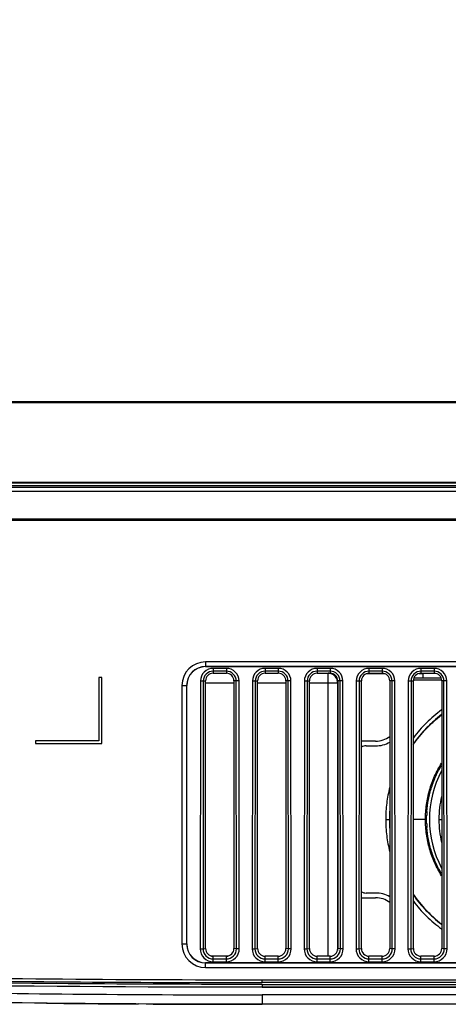
# Model space of a CAD drawing. Units: millimetres. Extents: x 0 to 1189, y 0 to 841.
# Drawn here: x 158 to 167, y 96 to 117 of the extents above; entities that cross this region are included whole.
import ezdxf

# ---------------------------------------------------------------- set-up
doc = ezdxf.new("R2010")
doc.units = ezdxf.units.MM
doc.header["$LTSCALE"] = 65.395
for name, color, linetype in [('0001401499_DXF_CONTINUOUS_LINE', 7, 'CONTINUOUS'), ('MAM64924701_DXF_CONTINUOUS_LINE', 7, 'CONTINUOUS'), ('MCK69987201_DXF_CONTINUOUS_LINE', 7, 'CONTINUOUS'), ('MCK70045501_DXF_CONTINUOUS_LINE', 7, 'CONTINUOUS'), ('MODIFY_65UJ7DXF_CONTINUOUS_LINE', 7, 'CONTINUOUS')]:
    doc.layers.add(name, color=color, linetype=linetype)

msp = doc.modelspace()

# ---------------------------------------------------------------- linework, layer by layer
at = {"layer": '0001401499_DXF_CONTINUOUS_LINE', "color": 7, "linetype": 'Continuous'}
for p, q in [((99.0646, 108.4847), (194.1653, 108.4847)), ((194.2, 108.4645), (99.0646, 108.4645)), ((194.1576, 108.4892), (99.1712, 108.4893)), ((98.9846, 106.7795), (197.2043, 106.7795)), ((197.2411, 106.7597), (98.9846, 106.7597)), ((98.9846, 106.7103), (197.3329, 106.7103)), ((197.4072, 106.6703), (98.9846, 106.6703))]:
    msp.add_line(p, q, dxfattribs=at)
at = {"layer": 'MAM64924701_DXF_CONTINUOUS_LINE', "color": 7, "linetype": 'Continuous'}
for points, knots in [([(164.8796, 134.6922), (168.5447, 129.7664), (176.8222, 120.5794), (191.5753, 109.3707), (208.1598, 101.101), (220.0662, 97.7414), (226.109, 96.6324)], [0, 0, 0, 0, 0.2499128, 0.4998894, 0.7499232, 1, 1, 1, 1]), ([(226.1253, 96.7279), (220.0889, 97.8357), (208.1953, 101.192), (191.6284, 109.4528), (176.8909, 120.6494), (168.622, 129.8265), (164.9607, 134.7469)], [0, 0, 0, 0, 0.2500768, 0.5001105, 0.750087, 1, 1, 1, 1])]:
    msp.add_open_spline(points, degree=3, knots=knots, dxfattribs=at)
at = {"layer": 'MCK69987201_DXF_CONTINUOUS_LINE', "color": 7, "linetype": 'Continuous'}
for p, q in [((158.7348, 95.7336), (158.1682, 95.7398)), ((161.026, 95.7161), (160.6849, 95.7179))]:
    msp.add_line(p, q, dxfattribs=at)
msp.add_arc((163.247, 535.1457), 439.4352, 269.411664, 269.665944, dxfattribs=at)
at = {"layer": 'MCK70045501_DXF_CONTINUOUS_LINE', "color": 7, "linetype": 'Continuous'}
for p, q in [((197.5637, 106.5861), (99.1358, 106.5861)), ((99.1248, 105.9777), (198.7232, 105.9777)), ((99.1256, 106.0019), (198.6759, 106.0019)), ((162.1046, 102.9711), (162.1046, 102.8703)), ((203.1046, 102.9711), (162.1046, 102.9711)), ((203.1046, 102.8718), (162.1046, 102.8718)), ((162.1046, 102.8703), (203.1046, 102.8703)), ((162.2646, 102.8345), (162.2646, 102.7303)), ((162.5446, 102.8345), (162.2646, 102.8345)), ((162.5446, 102.7748), (162.2646, 102.7748)), ((162.2646, 102.7303), (162.5446, 102.7303)), ((162.5446, 102.8345), (162.5446, 102.7303)), ((163.3646, 102.8345), (163.3646, 102.7303)), ((163.6446, 102.8345), (163.3646, 102.8345)), ((163.6446, 102.7748), (163.3646, 102.7748)), ((163.3646, 102.7303), (163.6446, 102.7303)), ((163.6446, 102.8345), (163.6446, 102.7303)), ((164.4646, 102.8345), (164.4646, 102.7303)), ((164.7446, 102.8345), (164.4646, 102.8345)), ((164.7446, 102.7748), (164.4646, 102.7748)), ((164.4646, 102.7303), (164.7446, 102.7303)), ((164.7446, 102.8345), (164.7446, 102.7303)), ((165.5646, 102.8345), (165.5646, 102.7303)), ((165.8446, 102.8345), (165.5646, 102.8345)), ((165.8446, 102.7748), (165.5646, 102.7748)), ((165.5646, 102.7303), (165.8446, 102.7303)), ((165.8446, 102.8345), (165.8446, 102.7303)), ((166.6646, 102.8345), (166.6646, 102.7303)), ((166.9446, 102.8345), (166.6646, 102.8345)), ((166.9446, 102.7748), (166.6646, 102.7748)), ((166.6646, 102.7303), (166.9446, 102.7303)), ((166.9446, 102.8345), (166.9446, 102.7303)), ((159.8446, 102.6377), (159.8446, 101.2977)), ((159.9046, 102.6377), (159.8446, 102.6377)), ((159.9046, 101.2377), (159.9046, 102.6377)), ((161.9969, 102.567), (161.9908, 96.8865)), ((161.9969, 102.567), (162.0564, 102.5669)), ((162.0564, 102.5669), (162.0503, 96.8865)), ((162.0564, 102.5669), (162.1046, 102.5703)), ((162.1046, 96.8903), (162.1046, 102.5703)), ((162.7046, 102.5703), (162.7046, 96.8903)), ((162.7529, 102.5669), (162.7046, 102.5703)), ((162.8124, 102.567), (162.7529, 102.5669)), ((162.759, 96.8865), (162.7529, 102.5669)), ((162.8185, 96.8865), (162.8124, 102.567)), ((163.0969, 102.567), (163.0908, 96.8865)), ((163.0969, 102.567), (163.1564, 102.5669)), ((163.1564, 102.5669), (163.1503, 96.8865)), ((163.1564, 102.5669), (163.2046, 102.5703)), ((163.2046, 96.8903), (163.2046, 102.5703)), ((163.8046, 102.5703), (163.8046, 96.8903)), ((163.8529, 102.5669), (163.8046, 102.5703)), ((163.9124, 102.567), (163.8529, 102.5669)), ((163.859, 96.8865), (163.8529, 102.5669)), ((163.9185, 96.8865), (163.9124, 102.567)), ((164.1969, 102.567), (164.1908, 96.8865)), ((164.1969, 102.567), (164.2564, 102.5669)), ((164.2564, 102.5669), (164.2503, 96.8865)), ((164.2564, 102.5669), (164.3046, 102.5703)), ((164.3046, 96.8903), (164.3046, 102.5703)), ((164.9046, 102.5703), (164.9046, 96.8903)), ((164.9529, 102.5669), (164.9046, 102.5703)), ((165.0124, 102.567), (164.9529, 102.5669)), ((164.959, 96.8865), (164.9529, 102.5669)), ((165.0185, 96.8865), (165.0124, 102.567)), ((165.2969, 102.567), (165.2908, 96.8865)), ((165.2969, 102.567), (165.3564, 102.5669)), ((165.3564, 102.5669), (165.3503, 96.8865)), ((165.3564, 102.5669), (165.4046, 102.5703)), ((165.4046, 96.8903), (165.4046, 102.5703)), ((166.0046, 102.5703), (166.0046, 96.8903)), ((166.0529, 102.5669), (166.0046, 102.5703)), ((166.1124, 102.567), (166.0529, 102.5669)), ((166.059, 96.8865), (166.0529, 102.5669)), ((166.1185, 96.8865), (166.1124, 102.567)), ((166.3969, 102.567), (166.3908, 96.8865)), ((166.3969, 102.567), (166.4564, 102.5669)), ((166.4564, 102.5669), (166.4503, 96.8865)), ((166.4564, 102.5669), (166.5046, 102.5703)), ((166.5046, 96.8903), (166.5046, 102.5703)), ((167.1046, 102.5703), (167.1046, 96.8903)), ((167.1529, 102.5669), (167.1046, 102.5703)), ((167.2124, 102.567), (167.1529, 102.5669)), ((167.159, 96.8865), (167.1529, 102.5669)), ((167.2185, 96.8865), (167.2124, 102.567)), ((161.6039, 102.4703), (161.6039, 96.9903)), ((161.6039, 102.4703), (161.7046, 102.4703)), ((161.7032, 102.4703), (161.7032, 96.9903)), ((161.7046, 96.9903), (161.7046, 102.4703)), ((158.5046, 101.2977), (158.5046, 101.2377)), ((159.8446, 101.2977), (158.5046, 101.2977)), ((158.5046, 101.2377), (159.9046, 101.2377)), ((161.6039, 96.9903), (161.7046, 96.9903)), ((161.9908, 96.8865), (162.0503, 96.8865)), ((162.0503, 96.8865), (162.1046, 96.8903)), ((162.759, 96.8865), (162.7046, 96.8903)), ((162.8185, 96.8865), (162.759, 96.8865)), ((163.0908, 96.8865), (163.1503, 96.8865)), ((163.1503, 96.8865), (163.2046, 96.8903)), ((163.859, 96.8865), (163.8046, 96.8903)), ((163.9185, 96.8865), (163.859, 96.8865)), ((164.1908, 96.8865), (164.2503, 96.8865)), ((164.2503, 96.8865), (164.3046, 96.8903)), ((164.959, 96.8865), (164.9046, 96.8903)), ((165.0185, 96.8865), (164.959, 96.8865)), ((165.2908, 96.8865), (165.3503, 96.8865)), ((165.3503, 96.8865), (165.4046, 96.8903)), ((166.059, 96.8865), (166.0046, 96.8903)), ((166.1185, 96.8865), (166.059, 96.8865)), ((166.3908, 96.8865), (166.4503, 96.8865)), ((166.4503, 96.8865), (166.5046, 96.8903)), ((167.159, 96.8865), (167.1046, 96.8903)), ((167.2185, 96.8865), (167.159, 96.8865)), ((162.2646, 96.6124), (162.2646, 96.7303)), ((162.5446, 96.7303), (162.2646, 96.7303)), ((162.5446, 96.6124), (162.5446, 96.7303)), ((163.3646, 96.6124), (163.3646, 96.7303)), ((163.6446, 96.7303), (163.3646, 96.7303)), ((163.6446, 96.6124), (163.6446, 96.7303)), ((164.4646, 96.6124), (164.4646, 96.7303)), ((164.7446, 96.7303), (164.4646, 96.7303)), ((164.7446, 96.6124), (164.7446, 96.7303)), ((165.5646, 96.6124), (165.5646, 96.7303)), ((165.8446, 96.7303), (165.5646, 96.7303)), ((165.8446, 96.6124), (165.8446, 96.7303)), ((166.6646, 96.6124), (166.6646, 96.7303)), ((166.9446, 96.7303), (166.6646, 96.7303)), ((166.9446, 96.6124), (166.9446, 96.7303)), ((162.1046, 96.4896), (162.1046, 96.5903)), ((203.1046, 96.5903), (162.1046, 96.5903)), ((162.1046, 96.5888), (203.1046, 96.5888)), ((162.1046, 96.4896), (203.1046, 96.4896)), ((162.2646, 96.6718), (162.5446, 96.6718)), ((162.2646, 96.6124), (162.5446, 96.6124)), ((163.3646, 96.6718), (163.6446, 96.6718)), ((163.3646, 96.6124), (163.6446, 96.6124)), ((164.4646, 96.6718), (164.7446, 96.6718)), ((164.4646, 96.6124), (164.7446, 96.6124)), ((165.5646, 96.6718), (165.8446, 96.6718)), ((165.5646, 96.6124), (165.8446, 96.6124)), ((166.6646, 96.6718), (166.9446, 96.6718)), ((166.6646, 96.6124), (166.9446, 96.6124)), ((163.3046, 96.1331), (163.3047, 96.0731)), ((163.3046, 96.1331), (228.1847, 96.1331)), ((228.3793, 96.0731), (163.3046, 96.0731)), ((163.3046, 96.0703), (228.388, 96.0703)), ((163.3049, 96.1703), (163.3049, 96.2303)), ((163.3049, 96.2303), (227.8538, 96.2303)), ((228.0624, 96.1703), (163.3049, 96.1703)), ((163.3046, 95.9103), (163.3046, 95.7103)), ((228.8707, 95.9103), (163.3046, 95.9103)), ((229.4167, 95.7103), (163.3046, 95.7103))]:
    msp.add_line(p, q, dxfattribs=at)
for centre, radius, start, end in [((162.1046, 102.4703), 0.5008, 90, 180), ((162.1046, 102.4703), 0.4015, 90, 180), ((162.1046, 102.4703), 0.4, 90, 180), ((162.1046, 96.9903), 0.5008, 180, 270), ((162.1046, 96.9903), 0.4015, 180, 270), ((162.1046, 96.9903), 0.4, 180, 270), ((163.3, 544.8594), 449.1491, 269.686625, 270.000597)]:
    msp.add_arc(centre, radius, start, end, dxfattribs=at)
for centre, start_param, end_param in [((162.2646, 102.5703), 0, 1.5707963), ((162.5446, 102.5703), -1.5707963, 0), ((163.3646, 102.5703), 0, 1.5707963), ((163.6446, 102.5703), -1.5707963, 0), ((164.4646, 102.5703), 0, 1.5707963), ((164.7446, 102.5703), -1.5707963, 0), ((165.5646, 102.5703), 0, 1.5707963), ((165.8446, 102.5703), -1.5707963, 0), ((166.6646, 102.5703), 0, 1.5707963), ((166.9446, 102.5703), -1.5707963, 0), ((162.2646, 96.8903), 1.5707963, 3.1415927), ((162.5446, 96.8903), -3.1415927, -1.5707963), ((163.3646, 96.8903), 1.5707963, 3.1415927), ((163.6446, 96.8903), -3.1415927, -1.5707963), ((164.4646, 96.8903), 1.5707963, 3.1415927), ((164.7446, 96.8903), -3.1415927, -1.5707963), ((165.5646, 96.8903), 1.5707963, 3.1415927), ((165.8446, 96.8903), -3.1415927, -1.5707963), ((166.6646, 96.8903), 1.5707963, 3.1415927), ((166.9446, 96.8903), -3.1415927, -1.5707963)]:
    msp.add_ellipse(centre, major_axis=(0, 0.16), ratio=1, start_param=start_param, end_param=end_param, dxfattribs=at)
for points, knots in [([(163.3046, 96.1331), (160.5642, 96.1298), (155.0831, 96.1736), (146.8644, 96.4017), (138.6526, 96.8116), (130.4542, 97.4344), (123.6413, 98.1734), (118.2149, 98.9461), (114.1623, 99.6381), (110.1372, 100.4759), (106.8204, 101.3414), (104.2146, 102.1923), (102.2993, 102.9395), (100.7569, 103.6929), (99.5977, 104.4247), (99.0589, 104.8517), (98.8096, 105.0863)], [0, 0, 0, 0, 0.1250076, 0.2500146, 0.3750208, 0.5000255, 0.6250272, 0.6875304, 0.7500326, 0.8125328, 0.8750274, 0.9062773, 0.9375244, 0.9687619, 0.984384, 1, 1, 1, 1]), ([(98.8325, 105.1256), (99.0817, 104.891), (99.6205, 104.4644), (100.7797, 103.7334), (102.3218, 102.9809), (104.2366, 102.2343), (106.8416, 101.3841), (110.1572, 100.5191), (114.1808, 99.6815), (118.2319, 98.9894), (123.6563, 98.2164), (130.4665, 97.4768), (138.6619, 96.8526), (146.8707, 96.4424), (155.0863, 96.2105), (160.5654, 96.1702), (163.3049, 96.1703)], [0, 0, 0, 0, 0.015616, 0.0312385, 0.0624763, 0.0937236, 0.1249737, 0.1874684, 0.2499687, 0.3124709, 0.3749739, 0.4999755, 0.6249801, 0.7499861, 0.8749929, 1, 1, 1, 1]), ([(163.3046, 95.7103), (160.442, 95.7103), (154.7393, 95.7644), (146.2561, 96.0171), (139.2518, 96.3846), (133.6934, 96.7874), (129.5496, 97.1495), (125.4335, 97.5788), (121.3492, 98.085), (117.3025, 98.6818), (113.9683, 99.271), (111.3305, 99.8136), (109.3694, 100.2623), (107.4289, 100.7608), (105.5138, 101.3204), (103.9448, 101.8519), (102.7118, 102.3307), (101.8005, 102.7223), (100.906, 103.1543), (100.0332, 103.6388), (99.3306, 104.1021), (98.8077, 104.5141), (98.5634, 104.7346), (98.4518, 104.8437)], [0, 0, 0, 0, 0.1251211, 0.2502422, 0.3753633, 0.4379239, 0.5004844, 0.563045, 0.6256055, 0.6881661, 0.7507266, 0.7820069, 0.8132872, 0.8445675, 0.8758477, 0.907128, 0.9227682, 0.9384083, 0.9540484, 0.9696886, 0.9853287, 0.9931488, 1, 1, 1, 1]), ([(98.5916, 104.9867), (98.6889, 104.8916), (98.9042, 104.6957), (99.2636, 104.4077), (99.6772, 104.1129), (100.1487, 103.8124), (100.6873, 103.5026), (101.3071, 103.1806), (102.0172, 102.8463), (102.8273, 102.5003), (103.7482, 102.1429), (104.792, 101.7745), (105.972, 101.3962), (107.3028, 101.0081), (108.8007, 100.6116), (110.4837, 100.2078), (112.3717, 99.7982), (114.4871, 99.3846), (116.8547, 98.9695), (119.5022, 98.5556), (122.4611, 98.1463), (125.7682, 97.7459), (129.4673, 97.3595), (133.6103, 96.9935), (138.2593, 96.6563), (143.4873, 96.359), (149.3836, 96.1168), (156.0627, 95.9496), (160.7888, 95.9103), (163.3046, 95.9103)], [0, 0, 0, 0, 0.0061822, 0.0132111, 0.0209186, 0.0292482, 0.0386059, 0.0491409, 0.0609732, 0.0742588, 0.089158, 0.1058527, 0.124545, 0.1454566, 0.1688317, 0.1949422, 0.2240896, 0.2566082, 0.2928718, 0.3332995, 0.3783574, 0.4285906, 0.484656, 0.5473395, 0.6175645, 0.6964377, 0.7852619, 0.8856878, 1, 1, 1, 1]), ([(163.3046, 96.0731), (158.1559, 96.0669), (150.4313, 96.1892), (140.144, 96.6663), (132.4386, 97.2062), (124.7519, 97.9667), (118.3726, 98.8381), (113.3037, 99.7447), (109.5281, 100.5614), (105.7994, 101.5675), (103.3672, 102.4303), (102.1913, 102.9525)], [0, 0, 0, 0, 0.250006, 0.3750136, 0.5000203, 0.6250249, 0.7500248, 0.8125277, 0.875029, 0.9375252, 1, 1, 1, 1]), ([(162.2646, 102.8345), (162.1964, 102.8345), (162.0541, 102.7774), (161.997, 102.6352), (161.9969, 102.567)], [0, 0, 0, 0, 0.4999863, 1, 1, 1, 1]), ([(162.2646, 102.7748), (162.2116, 102.7748), (162.101, 102.7305), (162.0565, 102.62), (162.0564, 102.5669)], [0, 0, 0, 0, 0.4999857, 1, 1, 1, 1]), ([(162.8124, 102.567), (162.8123, 102.6352), (162.7552, 102.7774), (162.6129, 102.8345), (162.5446, 102.8345)], [0, 0, 0, 0, 0.4999902, 1, 1, 1, 1]), ([(162.7529, 102.5669), (162.7528, 102.62), (162.7083, 102.7305), (162.5977, 102.7748), (162.5446, 102.7748)], [0, 0, 0, 0, 0.4999906, 1, 1, 1, 1]), ([(163.3646, 102.8345), (163.2964, 102.8345), (163.1541, 102.7774), (163.097, 102.6352), (163.0969, 102.567)], [0, 0, 0, 0, 0.4999863, 1, 1, 1, 1]), ([(163.3646, 102.7748), (163.3116, 102.7748), (163.201, 102.7305), (163.1565, 102.62), (163.1564, 102.5669)], [0, 0, 0, 0, 0.4999857, 1, 1, 1, 1]), ([(163.9124, 102.567), (163.9123, 102.6352), (163.8552, 102.7774), (163.7129, 102.8345), (163.6446, 102.8345)], [0, 0, 0, 0, 0.4999902, 1, 1, 1, 1]), ([(163.8529, 102.5669), (163.8528, 102.62), (163.8083, 102.7305), (163.6977, 102.7748), (163.6446, 102.7748)], [0, 0, 0, 0, 0.4999906, 1, 1, 1, 1]), ([(164.4646, 102.8345), (164.3964, 102.8345), (164.2541, 102.7774), (164.197, 102.6352), (164.1969, 102.567)], [0, 0, 0, 0, 0.4999863, 1, 1, 1, 1]), ([(164.4646, 102.7748), (164.4116, 102.7748), (164.301, 102.7305), (164.2565, 102.62), (164.2564, 102.5669)], [0, 0, 0, 0, 0.4999857, 1, 1, 1, 1]), ([(165.0124, 102.567), (165.0123, 102.6352), (164.9552, 102.7774), (164.8129, 102.8345), (164.7446, 102.8345)], [0, 0, 0, 0, 0.4999902, 1, 1, 1, 1]), ([(164.9529, 102.5669), (164.9528, 102.62), (164.9083, 102.7305), (164.7977, 102.7748), (164.7446, 102.7748)], [0, 0, 0, 0, 0.4999906, 1, 1, 1, 1]), ([(165.5646, 102.8345), (165.4964, 102.8345), (165.3541, 102.7774), (165.297, 102.6352), (165.2969, 102.567)], [0, 0, 0, 0, 0.4999863, 1, 1, 1, 1]), ([(165.5646, 102.7748), (165.5116, 102.7748), (165.401, 102.7305), (165.3565, 102.62), (165.3564, 102.5669)], [0, 0, 0, 0, 0.4999857, 1, 1, 1, 1]), ([(166.1124, 102.567), (166.1123, 102.6352), (166.0552, 102.7774), (165.9129, 102.8345), (165.8446, 102.8345)], [0, 0, 0, 0, 0.4999902, 1, 1, 1, 1]), ([(166.0529, 102.5669), (166.0528, 102.62), (166.0083, 102.7305), (165.8977, 102.7748), (165.8446, 102.7748)], [0, 0, 0, 0, 0.4999906, 1, 1, 1, 1]), ([(166.6646, 102.8345), (166.5964, 102.8345), (166.4541, 102.7774), (166.397, 102.6352), (166.3969, 102.567)], [0, 0, 0, 0, 0.4999863, 1, 1, 1, 1]), ([(166.6646, 102.7748), (166.6116, 102.7748), (166.501, 102.7305), (166.4565, 102.62), (166.4564, 102.5669)], [0, 0, 0, 0, 0.4999857, 1, 1, 1, 1]), ([(167.2124, 102.567), (167.2123, 102.6352), (167.1552, 102.7774), (167.0129, 102.8345), (166.9446, 102.8345)], [0, 0, 0, 0, 0.4999902, 1, 1, 1, 1]), ([(167.1529, 102.5669), (167.1528, 102.62), (167.1083, 102.7305), (166.9977, 102.7748), (166.9446, 102.7748)], [0, 0, 0, 0, 0.4999906, 1, 1, 1, 1]), ([(127.2335, 97.9021), (130.227, 97.5839), (136.2271, 97.0661), (145.2453, 96.5624), (154.2731, 96.2796), (160.2944, 96.2302), (163.3049, 96.2303)], [0, 0, 0, 0, 0.2499967, 0.4999961, 0.7499977, 1, 1, 1, 1]), ([(161.9908, 96.8865), (161.9907, 96.8166), (162.0491, 96.6709), (162.1947, 96.6124), (162.2646, 96.6124)], [0, 0, 0, 0, 0.4999897, 1, 1, 1, 1]), ([(162.0503, 96.8865), (162.0503, 96.8317), (162.0959, 96.7177), (162.2099, 96.6718), (162.2646, 96.6718)], [0, 0, 0, 0, 0.4999896, 1, 1, 1, 1]), ([(162.5446, 96.6124), (162.6146, 96.6124), (162.7602, 96.6709), (162.8186, 96.8166), (162.8185, 96.8865)], [0, 0, 0, 0, 0.4999876, 1, 1, 1, 1]), ([(162.5446, 96.6718), (162.5994, 96.6718), (162.7134, 96.7177), (162.759, 96.8317), (162.759, 96.8865)], [0, 0, 0, 0, 0.4999876, 1, 1, 1, 1]), ([(163.0908, 96.8865), (163.0907, 96.8166), (163.1491, 96.6709), (163.2947, 96.6124), (163.3646, 96.6124)], [0, 0, 0, 0, 0.4999897, 1, 1, 1, 1]), ([(163.1503, 96.8865), (163.1503, 96.8317), (163.1959, 96.7177), (163.3099, 96.6718), (163.3646, 96.6718)], [0, 0, 0, 0, 0.4999896, 1, 1, 1, 1]), ([(163.6446, 96.6124), (163.7146, 96.6124), (163.8602, 96.6709), (163.9186, 96.8166), (163.9185, 96.8865)], [0, 0, 0, 0, 0.4999876, 1, 1, 1, 1]), ([(163.6446, 96.6718), (163.6994, 96.6718), (163.8134, 96.7177), (163.859, 96.8317), (163.859, 96.8865)], [0, 0, 0, 0, 0.4999876, 1, 1, 1, 1]), ([(164.1908, 96.8865), (164.1907, 96.8166), (164.2491, 96.6709), (164.3947, 96.6124), (164.4646, 96.6124)], [0, 0, 0, 0, 0.4999897, 1, 1, 1, 1]), ([(164.2503, 96.8865), (164.2503, 96.8317), (164.2959, 96.7177), (164.4099, 96.6718), (164.4646, 96.6718)], [0, 0, 0, 0, 0.4999896, 1, 1, 1, 1]), ([(164.7446, 96.6124), (164.8146, 96.6124), (164.9602, 96.6709), (165.0186, 96.8166), (165.0185, 96.8865)], [0, 0, 0, 0, 0.4999876, 1, 1, 1, 1]), ([(164.7446, 96.6718), (164.7994, 96.6718), (164.9134, 96.7177), (164.959, 96.8317), (164.959, 96.8865)], [0, 0, 0, 0, 0.4999876, 1, 1, 1, 1]), ([(165.2908, 96.8865), (165.2907, 96.8166), (165.3491, 96.6709), (165.4947, 96.6124), (165.5646, 96.6124)], [0, 0, 0, 0, 0.4999897, 1, 1, 1, 1]), ([(165.3503, 96.8865), (165.3503, 96.8317), (165.3959, 96.7177), (165.5099, 96.6718), (165.5646, 96.6718)], [0, 0, 0, 0, 0.4999896, 1, 1, 1, 1]), ([(165.8446, 96.6124), (165.9146, 96.6124), (166.0602, 96.6709), (166.1186, 96.8166), (166.1185, 96.8865)], [0, 0, 0, 0, 0.4999876, 1, 1, 1, 1]), ([(165.8446, 96.6718), (165.8994, 96.6718), (166.0134, 96.7177), (166.059, 96.8317), (166.059, 96.8865)], [0, 0, 0, 0, 0.4999876, 1, 1, 1, 1]), ([(166.3908, 96.8865), (166.3907, 96.8166), (166.4491, 96.6709), (166.5947, 96.6124), (166.6646, 96.6124)], [0, 0, 0, 0, 0.4999897, 1, 1, 1, 1]), ([(166.4503, 96.8865), (166.4503, 96.8317), (166.4959, 96.7177), (166.6099, 96.6718), (166.6646, 96.6718)], [0, 0, 0, 0, 0.4999896, 1, 1, 1, 1]), ([(166.9446, 96.6124), (167.0146, 96.6124), (167.1602, 96.6709), (167.2186, 96.8166), (167.2185, 96.8865)], [0, 0, 0, 0, 0.4999876, 1, 1, 1, 1]), ([(166.9446, 96.6718), (166.9994, 96.6718), (167.1134, 96.7177), (167.159, 96.8317), (167.159, 96.8865)], [0, 0, 0, 0, 0.4999876, 1, 1, 1, 1])]:
    msp.add_open_spline(points, degree=3, knots=knots, dxfattribs=at)
at = {"layer": 'MODIFY_65UJ7DXF_CONTINUOUS_LINE', "color": 7, "linetype": 'Continuous'}
for p, q in [((164.6997, 96.7303), (164.6997, 102.7303)), ((166.6287, 102.7262), (166.7046, 102.7275)), ((166.7046, 102.7275), (166.7046, 102.6303)), ((166.9742, 102.7275), (166.7046, 102.7275)), ((162.1046, 102.5303), (162.7046, 102.5303)), ((163.2046, 102.5303), (163.8046, 102.5303)), ((164.3046, 102.5303), (164.8997, 102.5303)), ((164.8997, 102.5303), (164.8997, 96.8512)), ((165.9041, 102.7188), (165.5052, 102.7188)), ((166.5046, 102.5903), (167.1046, 102.5903)), ((166.5164, 102.6303), (167.0929, 102.6303)), ((165.7046, 101.2903), (165.4046, 101.2903)), ((165.5046, 101.1903), (165.7046, 101.1903)), ((165.9199, 99.6303), (165.9974, 99.6303)), ((166.0046, 99.6303), (165.9974, 99.6303)), ((166.7846, 99.6303), (166.5046, 99.6303)), ((166.7846, 99.6303), (166.786, 99.7059)), ((166.786, 99.5547), (166.7846, 99.6303)), ((167.0445, 99.6303), (167.1046, 99.6303)), ((165.4046, 97.9703), (165.7046, 97.9703)), ((165.7046, 98.0703), (165.5046, 98.0703))]:
    msp.add_line(p, q, dxfattribs=at)
for centre, radius, start, end in [((165.7046, 101.7903), 0.5, 270, 306.8927), ((165.7046, 101.7903), 0.6, 270, 300.00737), ((165.5046, 100.9903), 0.2, 90, 120.00877), ((169.0246, 99.6303), 2.18, 151.81123, 208.18877), ((169.0161, 99.6298), 2.2314, 175.67908, 178.04525), ((169.0161, 99.6308), 2.2314, 181.95473, 184.32082), ((165.5046, 98.2703), 0.2, 239.99123, 270), ((165.7046, 97.4703), 0.6, 59.99253, 90), ((165.7046, 97.4703), 0.5, 53.10723, 90), ((163.3046, 147.0303), 50.3, 268.74534, 269.18044)]:
    msp.add_arc(centre, radius, start, end, dxfattribs=at)
msp.add_ellipse((164.7203, 102.5303), major_axis=(0.2, 0), ratio=0.9999619, start_param=0.5254205, end_param=1.5707963, dxfattribs=at)
for points, knots in [([(164.7259, 102.7286), (164.7237, 102.7289), (164.715, 102.7299), (164.7063, 102.7303), (164.6997, 102.7303)], [0, 0, 0, 0, 0.2505997, 1, 1, 1, 1]), ([(164.7997, 102.7035), (164.7941, 102.7068), (164.7824, 102.7128), (164.7581, 102.7224), (164.7388, 102.7269), (164.7259, 102.7286)], [0, 0, 0, 0, 0.2499827, 0.5002215, 1, 1, 1, 1]), ([(164.8729, 102.6303), (164.8642, 102.6454), (164.8428, 102.6734), (164.8148, 102.6948), (164.7997, 102.7035)], [0, 0, 0, 0, 0.5000025, 1, 1, 1, 1]), ([(164.8929, 102.5821), (164.8907, 102.5905), (164.8851, 102.6071), (164.8773, 102.6228), (164.8729, 102.6303)], [0, 0, 0, 0, 0.5003055, 1, 1, 1, 1]), ([(164.8997, 102.5303), (164.8997, 102.5347), (164.8992, 102.5521), (164.8963, 102.5694), (164.8929, 102.5821)], [0, 0, 0, 0, 0.2493594, 1, 1, 1, 1]), ([(167.1037, 101.9514), (167.047, 101.9101), (166.9366, 101.8233), (166.7808, 101.6816), (166.6359, 101.5288), (166.5469, 101.4201), (166.5045, 101.3642)], [0, 0, 0, 0, 0.2500154, 0.500007, 0.7499936, 1, 1, 1, 1]), ([(167.1041, 101.8536), (167.0464, 101.8098), (166.9624, 101.7409), (166.8559, 101.6426), (166.7534, 101.5403), (166.6329, 101.4051), (166.5451, 101.2897), (166.5035, 101.2304)], [0, 0, 0, 0, 0.2499823, 0.3749873, 0.4999929, 0.7499802, 1, 1, 1, 1]), ([(166.5036, 101.2163), (166.545, 101.2763), (166.6325, 101.393), (166.753, 101.53), (166.8555, 101.6337), (166.9621, 101.7332), (167.0464, 101.8032), (167.1043, 101.8475)], [0, 0, 0, 0, 0.2498886, 0.49983, 0.624848, 0.7498886, 1, 1, 1, 1]), ([(166.7609, 99.6303), (166.7609, 99.6827), (166.7646, 99.7876), (166.7811, 99.9442), (166.8085, 100.0992), (166.8465, 100.2519), (166.8951, 100.4016), (166.9736, 100.5959), (167.0478, 100.7351), (167.1033, 100.8238)], [0, 0, 0, 0, 0.1250685, 0.2501429, 0.3752143, 0.5002662, 0.6252843, 0.7502655, 1, 1, 1, 1]), ([(166.791, 99.7979), (166.7975, 99.8845), (166.8149, 100.0139), (166.8528, 100.1834), (166.8886, 100.3087), (166.9316, 100.4318), (166.9984, 100.5921), (167.059, 100.7078), (167.1037, 100.7822)], [0, 0, 0, 0, 0.2499582, 0.3749944, 0.5000237, 0.6250427, 0.7500562, 1, 1, 1, 1]), ([(166.0034, 100.3159), (165.9758, 100.2039), (165.934, 99.9765), (165.9199, 99.7456), (165.9199, 99.6303)], [0, 0, 0, 0, 0.500203, 1, 1, 1, 1]), ([(167.1036, 100.118), (167.084, 100.0383), (167.0545, 99.8765), (167.0445, 99.7123), (167.0445, 99.6303)], [0, 0, 0, 0, 0.500304, 1, 1, 1, 1]), ([(166.0042, 99.8248), (166.0031, 99.8086), (165.9991, 99.7439), (165.9974, 99.679), (165.9974, 99.6303)], [0, 0, 0, 0, 0.2500386, 1, 1, 1, 1]), ([(165.9199, 99.6303), (165.9199, 99.515), (165.934, 99.2842), (165.9758, 99.0567), (166.0034, 98.9447)], [0, 0, 0, 0, 0.4997972, 1, 1, 1, 1]), ([(165.9974, 99.6303), (165.9974, 99.5817), (165.9991, 99.5167), (166.0031, 99.452), (166.0042, 99.4358)], [0, 0, 0, 0, 0.7499607, 1, 1, 1, 1]), ([(167.1033, 98.4368), (167.0478, 98.5255), (166.9736, 98.6647), (166.8951, 98.8591), (166.8465, 99.0087), (166.8085, 99.1615), (166.7811, 99.3165), (166.7646, 99.473), (166.7609, 99.5779), (166.7609, 99.6303)], [0, 0, 0, 0, 0.2497345, 0.3747157, 0.4997338, 0.6247857, 0.7498571, 0.8749315, 1, 1, 1, 1]), ([(167.0445, 99.6303), (167.0445, 99.5483), (167.0545, 99.3841), (167.084, 99.2223), (167.1036, 99.1426)], [0, 0, 0, 0, 0.4996957, 1, 1, 1, 1]), ([(167.1037, 98.4784), (167.059, 98.5529), (166.9984, 98.6685), (166.9316, 98.8289), (166.8886, 98.9519), (166.8528, 99.0772), (166.8149, 99.2467), (166.7975, 99.3762), (166.791, 99.4627)], [0, 0, 0, 0, 0.2499438, 0.3749573, 0.4999763, 0.6250056, 0.7500418, 1, 1, 1, 1]), ([(166.5035, 98.0302), (166.5451, 97.971), (166.6329, 97.8556), (166.7534, 97.7203), (166.8559, 97.618), (166.9624, 97.5198), (167.0464, 97.4508), (167.1041, 97.4071)], [0, 0, 0, 0, 0.2500196, 0.5000068, 0.6250124, 0.7500174, 1, 1, 1, 1]), ([(166.5036, 98.0443), (166.545, 97.9844), (166.6325, 97.8676), (166.753, 97.7306), (166.8555, 97.627), (166.9621, 97.5274), (167.0464, 97.4575), (167.1043, 97.4131)], [0, 0, 0, 0, 0.2498886, 0.49983, 0.624848, 0.7498886, 1, 1, 1, 1]), ([(166.5045, 97.8964), (166.547, 97.8405), (166.6359, 97.7318), (166.7808, 97.579), (166.9366, 97.4373), (167.047, 97.3506), (167.1037, 97.3093)], [0, 0, 0, 0, 0.2500065, 0.4999926, 0.7499842, 1, 1, 1, 1])]:
    msp.add_open_spline(points, degree=3, knots=knots, dxfattribs=at)

doc.saveas('drawing.dxf')
